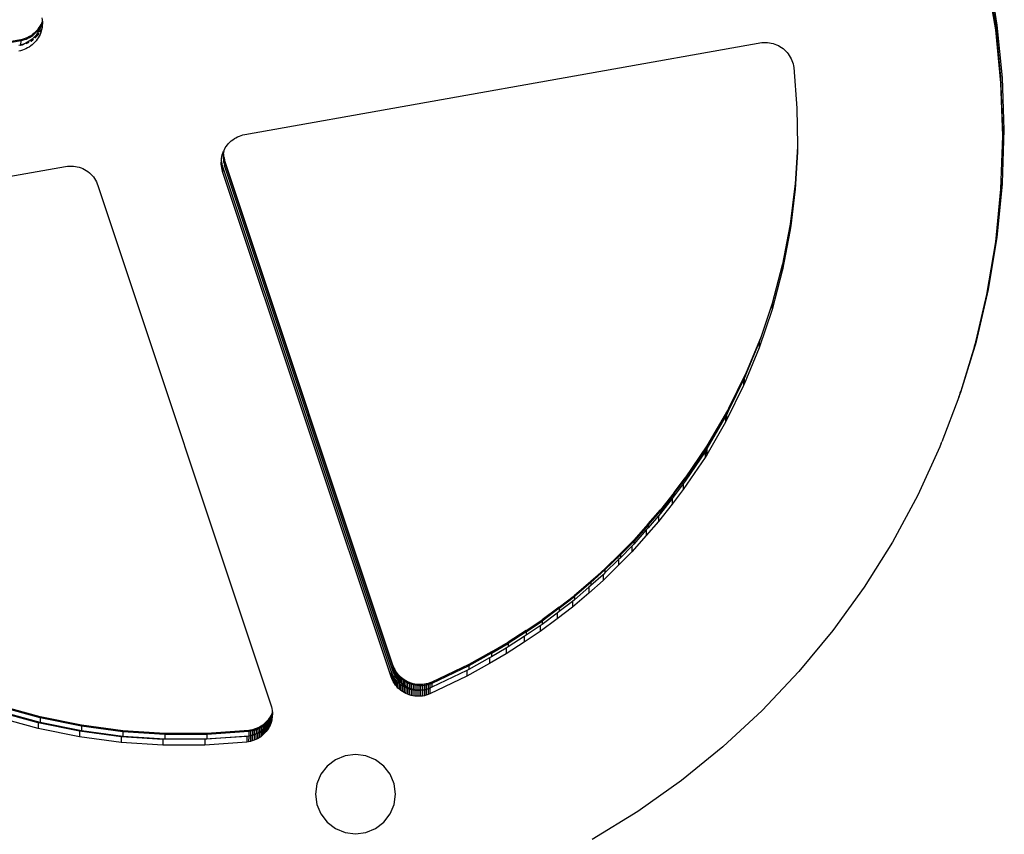
# Model space of a CAD drawing. Units: inches. Extents: x 0 to 217, y 0 to 307.
# Drawn here: x 111 to 115, y 227 to 230 of the extents above; entities that cross this region are included whole.
import ezdxf

# ---------------------------------------------------------------- set-up
doc = ezdxf.new("R2010")
doc.units = ezdxf.units.IN
doc.header["$MEASUREMENT"] = 0

msp = doc.modelspace()

# ---------------------------------------------------------------- linework, layer by layer
for p, q in [((114.4495, 230.5505), (114.4833, 230.3476)), ((114.4495, 230.5284), (114.4833, 230.3255)), ((114.4908, 230.3442), (114.4569, 230.5472)), ((110.7934, 230.372), (110.7946, 230.3648)), ((110.7789, 230.3286), (110.7833, 230.3344)), ((110.7833, 230.3344), (110.7872, 230.3405)), ((110.7833, 230.33), (110.7872, 230.3361)), ((110.789, 230.337), (110.7864, 230.3303)), ((110.7872, 230.3405), (110.7907, 230.3468)), ((110.7872, 230.3361), (110.7907, 230.3424)), ((110.7907, 230.3424), (110.789, 230.337)), ((110.7907, 230.3468), (110.793, 230.3509)), ((110.7907, 230.3424), (110.7912, 230.3439)), ((110.793, 230.3509), (110.7912, 230.3439)), ((110.7912, 230.3439), (110.7939, 230.349)), ((110.7943, 230.336), (110.7927, 230.329)), ((110.7932, 230.3519), (110.793, 230.3509)), ((110.7943, 230.358), (110.7932, 230.3519)), ((110.7932, 230.3519), (110.7939, 230.3534)), ((110.7939, 230.3534), (110.7955, 230.3575)), ((110.7939, 230.349), (110.7953, 230.3527)), ((110.7948, 230.3626), (110.7943, 230.358)), ((110.795, 230.3432), (110.7943, 230.336)), ((110.7946, 230.3648), (110.7948, 230.3626)), ((110.7948, 230.3626), (110.7955, 230.3575)), ((110.7954, 230.3504), (110.795, 230.3432)), ((110.7955, 230.3575), (110.7953, 230.3527)), ((110.7953, 230.3527), (110.7954, 230.3504)), ((114.4833, 230.3476), (114.5036, 230.1429)), ((114.5113, 230.1396), (114.4908, 230.3442)), ((110.7257, 230.2921), (110.7326, 230.2945)), ((110.7326, 230.2945), (110.7393, 230.2974)), ((110.7393, 230.2974), (110.7458, 230.3007)), ((110.7393, 230.293), (110.7458, 230.2963)), ((110.7458, 230.3007), (110.752, 230.3044)), ((110.7458, 230.2963), (110.752, 230.3)), ((110.752, 230.3044), (110.758, 230.3085)), ((110.752, 230.3), (110.758, 230.3041)), ((110.7617, 230.2947), (110.7563, 230.2899)), ((110.7637, 230.313), (110.758, 230.3085)), ((110.7637, 230.3086), (110.758, 230.3041)), ((110.7667, 230.2999), (110.7617, 230.2947)), ((110.7637, 230.313), (110.7692, 230.3179)), ((110.7637, 230.3086), (110.7692, 230.3135)), ((110.7715, 230.3055), (110.7667, 230.2999)), ((110.7667, 230.2937), (110.7692, 230.2958)), ((110.7667, 230.2937), (110.7692, 230.2958)), ((110.7692, 230.3179), (110.7742, 230.3231)), ((110.7692, 230.3135), (110.7742, 230.3187)), ((110.7692, 230.2958), (110.7742, 230.301)), ((110.7692, 230.2958), (110.7742, 230.301)), ((110.7758, 230.3113), (110.7715, 230.3055)), ((110.7742, 230.3231), (110.7789, 230.3286)), ((110.7742, 230.3187), (110.7789, 230.3242)), ((110.7742, 230.301), (110.7789, 230.3065)), ((110.7742, 230.301), (110.7789, 230.3065)), ((110.7797, 230.3174), (110.7758, 230.3113)), ((110.7797, 230.2953), (110.7758, 230.2892)), ((110.7789, 230.3242), (110.7833, 230.33)), ((110.7789, 230.3065), (110.7833, 230.3124)), ((110.7789, 230.3065), (110.7833, 230.3124)), ((110.7833, 230.3237), (110.7797, 230.3174)), ((110.7833, 230.3017), (110.7797, 230.2953)), ((110.7864, 230.3303), (110.7833, 230.3237)), ((110.7864, 230.3082), (110.7833, 230.3017)), ((110.7864, 230.3171), (110.7872, 230.3185)), ((110.7864, 230.3171), (110.7872, 230.3185)), ((110.789, 230.3149), (110.7864, 230.3082)), ((110.7872, 230.3185), (110.7907, 230.3248)), ((110.7872, 230.3185), (110.7907, 230.3248)), ((110.7912, 230.3218), (110.789, 230.3149)), ((110.7907, 230.3248), (110.7927, 230.329)), ((110.7907, 230.3248), (110.7927, 230.329)), ((110.7927, 230.329), (110.7912, 230.3218)), ((114.4833, 230.3255), (114.5036, 230.1208)), ((109.0983, 229.9971), (110.7115, 230.2842)), ((109.7803, 230.1229), (110.7115, 230.2886)), ((110.7112, 230.267), (110.7041, 230.2652)), ((110.7115, 230.2842), (110.7112, 230.267)), ((110.7182, 230.2689), (110.7112, 230.267)), ((110.7112, 230.267), (110.7115, 230.2665)), ((110.7115, 230.2886), (110.7187, 230.2901)), ((110.7115, 230.2886), (110.7115, 230.2842)), ((110.7115, 230.2842), (110.7187, 230.2857)), ((110.7115, 230.2665), (110.7187, 230.268)), ((110.7115, 230.2665), (110.7187, 230.268)), ((110.7251, 230.2714), (110.7182, 230.2689)), ((110.7187, 230.2901), (110.7257, 230.2921)), ((110.7187, 230.2857), (110.7257, 230.2877)), ((110.7187, 230.268), (110.7251, 230.2698)), ((110.7187, 230.268), (110.7251, 230.2698)), ((110.7318, 230.2742), (110.7251, 230.2714)), ((110.7257, 230.2877), (110.7326, 230.2901)), ((110.7383, 230.2775), (110.7318, 230.2742)), ((110.7318, 230.2722), (110.7326, 230.2724)), ((110.7318, 230.2722), (110.7326, 230.2724)), ((110.7326, 230.2901), (110.7393, 230.293)), ((110.7326, 230.2724), (110.7393, 230.2753)), ((110.7326, 230.2724), (110.7393, 230.2753)), ((110.7445, 230.2813), (110.7383, 230.2775)), ((110.7445, 230.2592), (110.7383, 230.2555)), ((110.7393, 230.2753), (110.7445, 230.278)), ((110.7393, 230.2753), (110.7445, 230.278)), ((110.7506, 230.2854), (110.7445, 230.2813)), ((110.7506, 230.2633), (110.7445, 230.2592)), ((110.7563, 230.2899), (110.7506, 230.2854)), ((110.7506, 230.2815), (110.752, 230.2823)), ((110.7506, 230.2815), (110.752, 230.2823)), ((110.7563, 230.2678), (110.7506, 230.2633)), ((110.752, 230.2823), (110.758, 230.2865)), ((110.752, 230.2823), (110.758, 230.2865)), ((110.7617, 230.2727), (110.7563, 230.2678)), ((110.758, 230.2865), (110.7617, 230.2893)), ((110.758, 230.2865), (110.7617, 230.2893)), ((110.7667, 230.2779), (110.7617, 230.2727)), ((110.7715, 230.2834), (110.7667, 230.2779)), ((110.7758, 230.2892), (110.7715, 230.2834)), ((111.5789, 229.9206), (113.5801, 230.2764)), ((113.5801, 230.2764), (113.5874, 230.277)), ((113.5874, 230.277), (113.5946, 230.2771)), ((113.5946, 230.2771), (113.6019, 230.2767)), ((113.6019, 230.2767), (113.6091, 230.2759)), ((113.6091, 230.2759), (113.6162, 230.2746)), ((113.6162, 230.2746), (113.6233, 230.2728)), ((113.6233, 230.2728), (113.6302, 230.2706)), ((113.6302, 230.2706), (113.6369, 230.2679)), ((113.6369, 230.2679), (113.6435, 230.2648)), ((113.6435, 230.2648), (113.6498, 230.2613)), ((113.6498, 230.2613), (113.6559, 230.2574)), ((113.6559, 230.2574), (113.6618, 230.2531)), ((110.7112, 230.2449), (110.704, 230.2434)), ((110.7182, 230.2469), (110.7112, 230.2449)), ((110.7251, 230.2493), (110.7182, 230.2469)), ((110.7318, 230.2522), (110.7251, 230.2493)), ((110.7383, 230.2555), (110.7318, 230.2522)), ((113.6618, 230.2531), (113.6673, 230.2485)), ((113.6673, 230.2485), (113.6725, 230.2435)), ((113.6725, 230.2435), (113.6774, 230.2381)), ((113.6774, 230.2381), (113.6819, 230.2325)), ((113.6819, 230.2325), (113.686, 230.2266)), ((113.686, 230.2266), (113.6897, 230.2204)), ((113.6897, 230.2204), (113.693, 230.214)), ((113.693, 230.214), (113.6959, 230.2074)), ((113.6959, 230.2074), (113.6983, 230.2006)), ((113.6983, 230.2006), (113.7003, 230.1937)), ((113.7003, 230.1937), (113.7018, 230.1866)), ((113.7018, 230.1866), (113.7028, 230.1795)), ((113.7028, 230.1795), (113.7154, 230.0225)), ((114.5036, 230.1429), (114.5104, 229.9373)), ((114.5036, 230.1208), (114.5104, 229.9153)), ((114.5179, 229.9384), (114.5113, 230.1396)), ((113.7154, 230.0225), (113.7171, 229.8797)), ((111.5511, 229.9118), (111.5578, 229.9147)), ((111.5578, 229.9147), (111.5647, 229.9171)), ((111.5647, 229.9171), (111.5717, 229.9191)), ((111.5717, 229.9191), (111.5789, 229.9206)), ((114.5104, 229.9153), (114.5036, 229.7097)), ((114.5104, 229.9373), (114.5104, 229.9153)), ((114.5111, 229.7328), (114.5179, 229.9384)), ((111.5032, 229.8687), (111.5071, 229.8747)), ((111.5071, 229.8747), (111.5114, 229.8806)), ((111.5114, 229.8806), (111.5162, 229.8861)), ((111.5162, 229.8861), (111.5212, 229.8913)), ((111.5212, 229.8913), (111.5266, 229.8962)), ((111.5266, 229.8962), (111.5324, 229.9007)), ((111.5324, 229.9007), (111.5384, 229.9048)), ((111.5384, 229.9048), (111.5446, 229.9085)), ((111.5446, 229.9085), (111.5511, 229.9118)), ((113.7171, 229.8797), (113.717, 229.8745)), ((111.4899, 229.8351), (111.4917, 229.8421)), ((111.4917, 229.8421), (111.4939, 229.849)), ((111.4939, 229.849), (111.4965, 229.8558)), ((111.4956, 229.8466), (111.495, 229.8439)), ((111.495, 229.8439), (111.4952, 229.8414)), ((111.4953, 229.8439), (111.495, 229.8367)), ((111.4952, 229.8414), (111.495, 229.8367)), ((111.495, 229.8367), (111.4952, 229.8295)), ((111.495, 229.8367), (111.4952, 229.8295)), ((111.4961, 229.8511), (111.4953, 229.8439)), ((111.4955, 229.844), (111.4958, 229.8399)), ((111.4961, 229.8511), (111.4956, 229.8466)), ((111.4956, 229.8466), (111.4958, 229.8443)), ((111.4958, 229.8443), (111.4969, 229.8372)), ((111.4958, 229.8399), (111.4969, 229.8328)), ((111.4972, 229.8572), (111.4961, 229.8511)), ((111.4972, 229.8572), (111.4961, 229.8511)), ((111.4965, 229.8558), (111.4972, 229.8572)), ((111.4969, 229.8372), (111.4985, 229.8301)), ((111.4972, 229.8572), (111.4996, 229.8623)), ((111.4996, 229.8623), (111.5032, 229.8687)), ((113.717, 229.8745), (113.7086, 229.7299)), ((113.717, 229.8525), (113.7086, 229.7079)), ((113.717, 229.8745), (113.7173, 229.8651)), ((113.7173, 229.8651), (113.717, 229.8525)), ((110.893, 229.7983), (110.9005, 229.7989)), ((110.9005, 229.7989), (110.9081, 229.7989)), ((110.9081, 229.7989), (110.9156, 229.7985)), ((111.4875, 229.8208), (111.4881, 229.8234)), ((111.4875, 229.8208), (111.4875, 229.8136)), ((111.4877, 229.8063), (111.4875, 229.8136)), ((111.4883, 229.7991), (111.4877, 229.8063)), ((111.4881, 229.8234), (111.4887, 229.828)), ((111.4883, 229.8212), (111.4881, 229.8234)), ((111.4895, 229.8141), (111.4883, 229.8212)), ((111.4895, 229.792), (111.4883, 229.7991)), ((111.4887, 229.828), (111.4899, 229.8351)), ((111.4911, 229.807), (111.4895, 229.8141)), ((111.4931, 229.8001), (111.4911, 229.807)), ((112.1446, 227.8446), (111.4931, 229.8001)), ((111.4931, 229.8001), (111.4931, 229.778)), ((111.4952, 229.8295), (111.4958, 229.8223)), ((111.4952, 229.8295), (111.4958, 229.8223)), ((111.4958, 229.8223), (111.4969, 229.8151)), ((111.4958, 229.8223), (111.4969, 229.8151)), ((111.4969, 229.8328), (111.4985, 229.8257)), ((111.4969, 229.8151), (111.4985, 229.8081)), ((111.4969, 229.8151), (111.4985, 229.8081)), ((111.4985, 229.8301), (111.5006, 229.8232)), ((111.4985, 229.8257), (111.5006, 229.8188)), ((111.4985, 229.8081), (111.5006, 229.8011)), ((111.4985, 229.8081), (111.5006, 229.8011)), ((111.5006, 229.8232), (111.5006, 229.8188)), ((112.1521, 227.8678), (111.5006, 229.8232)), ((111.5006, 229.8188), (111.5006, 229.8011)), ((112.1521, 227.8634), (111.5006, 229.8188)), ((112.1521, 227.8457), (111.5006, 229.8011)), ((112.1521, 227.8457), (111.5006, 229.8011)), ((109.6621, 229.5796), (110.8855, 229.7972)), ((110.8855, 229.7972), (110.893, 229.7983)), ((110.9156, 229.7985), (110.9231, 229.7975)), ((110.9231, 229.7975), (110.9305, 229.796)), ((110.9305, 229.796), (110.9378, 229.7941)), ((110.9378, 229.7941), (110.9449, 229.7916)), ((110.9449, 229.7916), (110.9519, 229.7887)), ((110.9519, 229.7887), (110.9586, 229.7853)), ((110.9586, 229.7853), (110.9651, 229.7815)), ((110.9651, 229.7815), (110.9713, 229.7772)), ((110.9713, 229.7772), (110.9772, 229.7726)), ((110.9772, 229.7726), (110.9828, 229.7675)), ((110.9828, 229.7675), (110.988, 229.7621)), ((110.988, 229.7621), (110.9929, 229.7564)), ((111.4911, 229.7849), (111.4895, 229.792)), ((111.4931, 229.778), (111.4911, 229.7849)), ((112.1446, 227.8226), (111.4931, 229.778)), ((110.9929, 229.7564), (110.9973, 229.7503)), ((110.9973, 229.7503), (111.0013, 229.7439)), ((111.0013, 229.7439), (111.0048, 229.7373)), ((111.0048, 229.7373), (111.0079, 229.7305)), ((111.0079, 229.7305), (111.0105, 229.7235)), ((111.0105, 229.7235), (111.6801, 227.7138)), ((113.7086, 229.7299), (113.7078, 229.7204)), ((113.7086, 229.7299), (113.7086, 229.7079)), ((114.4908, 229.5282), (114.5111, 229.7328)), ((114.4908, 229.5237), (114.5111, 229.7284)), ((114.5111, 229.7284), (114.5111, 229.7328)), ((113.7078, 229.7204), (113.6893, 229.5736)), ((113.7078, 229.6984), (113.6913, 229.5671)), ((113.7078, 229.7204), (113.7078, 229.6984)), ((113.7086, 229.7079), (113.7078, 229.6984)), ((114.5036, 229.7097), (114.4833, 229.505)), ((113.6893, 229.5736), (113.6883, 229.5673)), ((113.6893, 229.5736), (113.6893, 229.557)), ((113.6883, 229.5673), (113.6596, 229.4189)), ((113.6883, 229.5452), (113.6596, 229.3968)), ((113.6883, 229.5673), (113.6883, 229.5452)), ((113.6893, 229.5515), (113.6883, 229.5452)), ((113.6913, 229.5671), (113.6893, 229.557)), ((113.6913, 229.5671), (113.6893, 229.5515)), ((113.6893, 229.557), (113.6893, 229.5515)), ((114.4833, 229.505), (114.4495, 229.3021)), ((114.4569, 229.3252), (114.4908, 229.5282)), ((114.4569, 229.3208), (114.4908, 229.5237)), ((113.6596, 229.4189), (113.6589, 229.4157)), ((113.6596, 229.4189), (113.6596, 229.4133)), ((113.6589, 229.4157), (113.6194, 229.2664)), ((113.6589, 229.3937), (113.6194, 229.2443)), ((113.6589, 229.4157), (113.6589, 229.4105)), ((113.6596, 229.4133), (113.6589, 229.4105)), ((113.6589, 229.4105), (113.6589, 229.4061)), ((113.6596, 229.4089), (113.6589, 229.4061)), ((113.6589, 229.4061), (113.6589, 229.3937)), ((113.6596, 229.3968), (113.6589, 229.3937)), ((113.6596, 229.4133), (113.6596, 229.4089)), ((113.6596, 229.4089), (113.6596, 229.3968)), ((114.4098, 229.1249), (114.4569, 229.3252)), ((114.4098, 229.1205), (114.4569, 229.3208)), ((113.6194, 229.2664), (113.5777, 229.1431)), ((113.6194, 229.2664), (113.6194, 229.2443)), ((114.4495, 229.3021), (114.4026, 229.1017)), ((113.6194, 229.2443), (113.5692, 229.0951)), ((113.5766, 229.1393), (113.5189, 229.0001)), ((113.5692, 229.1171), (113.5189, 228.9957)), ((113.5766, 229.1393), (113.5692, 229.1171)), ((113.5692, 229.1171), (113.5692, 229.0951)), ((113.5777, 229.1424), (113.5766, 229.1403)), ((113.5766, 229.1403), (113.5766, 229.1393)), ((113.5777, 229.1431), (113.5777, 229.1424)), ((114.3495, 228.9237), (114.4098, 229.1205)), ((114.4026, 229.1017), (114.4098, 229.1249)), ((113.5692, 229.0951), (113.5114, 228.9549)), ((114.4026, 229.1017), (114.3495, 228.9281)), ((113.5189, 229.0001), (113.5164, 228.9945)), ((113.5189, 229.0001), (113.5189, 228.9957)), ((113.5164, 228.9945), (113.4508, 228.8613)), ((113.5164, 228.9901), (113.4508, 228.8569)), ((113.5089, 228.9714), (113.4508, 228.8533)), ((113.5114, 228.977), (113.5089, 228.9714)), ((113.5089, 228.9714), (113.5089, 228.9573)), ((113.5114, 228.9624), (113.5089, 228.9573)), ((113.5114, 228.9624), (113.5089, 228.9573)), ((113.5164, 228.989), (113.5114, 228.977)), ((113.5114, 228.977), (113.5114, 228.9624)), ((113.5114, 228.9624), (113.5114, 228.9549)), ((113.5189, 228.9951), (113.5164, 228.9901)), ((113.5164, 228.9945), (113.5164, 228.9901)), ((113.5164, 228.9901), (113.5164, 228.989)), ((113.5189, 228.9957), (113.5189, 228.9951)), ((113.5089, 228.9494), (113.4433, 228.8161)), ((113.5089, 228.9573), (113.5089, 228.9494)), ((113.5114, 228.9549), (113.5089, 228.9494)), ((114.3423, 228.9049), (114.3495, 228.9237)), ((114.3475, 228.9228), (114.3423, 228.9049)), ((114.3475, 228.9228), (114.3495, 228.9281)), ((114.3423, 228.9049), (114.2763, 228.7312)), ((113.4464, 228.8531), (113.3671, 228.7166)), ((113.4464, 228.8487), (113.3671, 228.7122)), ((113.4508, 228.8613), (113.4464, 228.8531)), ((113.4508, 228.8569), (113.4464, 228.8487)), ((113.4508, 228.8533), (113.4464, 228.8445)), ((113.4464, 228.8531), (113.4464, 228.8487)), ((113.4464, 228.8487), (113.4464, 228.8445)), ((113.4508, 228.8613), (113.4508, 228.8569)), ((113.4508, 228.8569), (113.4508, 228.8533)), ((113.439, 228.8079), (113.3662, 228.6819)), ((113.439, 228.83), (113.3671, 228.7056)), ((113.4433, 228.8381), (113.439, 228.83)), ((113.439, 228.83), (113.439, 228.8182)), ((113.4433, 228.8257), (113.439, 228.8182)), ((113.4433, 228.8257), (113.439, 228.8181)), ((113.439, 228.8182), (113.439, 228.8079)), ((113.4433, 228.8161), (113.439, 228.8079)), ((113.4464, 228.8445), (113.4433, 228.8381)), ((113.4433, 228.8381), (113.4433, 228.8257)), ((113.4433, 228.8257), (113.4433, 228.8161)), ((113.3671, 228.7166), (113.2831, 228.5921)), ((113.3671, 228.7122), (113.2831, 228.5876)), ((113.3662, 228.704), (113.3597, 228.6935)), ((113.3671, 228.7056), (113.3662, 228.704)), ((113.3662, 228.704), (113.3662, 228.6932)), ((113.3671, 228.7166), (113.3671, 228.7122)), ((113.3671, 228.7122), (113.3671, 228.7056)), ((114.2688, 228.7125), (114.1831, 228.5251)), ((114.2742, 228.7265), (114.2688, 228.7125)), ((114.2742, 228.7265), (114.2763, 228.7312)), ((113.3597, 228.6714), (113.2756, 228.5469)), ((113.3597, 228.6935), (113.2831, 228.58)), ((113.3597, 228.6935), (113.3597, 228.6835)), ((113.3662, 228.6932), (113.3597, 228.6835)), ((113.3662, 228.6932), (113.3597, 228.6835)), ((113.3597, 228.6834), (113.3662, 228.6932)), ((113.3597, 228.6835), (113.3597, 228.6714)), ((113.3662, 228.6819), (113.3597, 228.6714)), ((113.3662, 228.6932), (113.3662, 228.6819)), ((113.2399, 228.5357), (113.2831, 228.5921)), ((113.2399, 228.5313), (113.2831, 228.5876)), ((113.2831, 228.58), (113.2756, 228.5689)), ((113.2831, 228.5921), (113.2831, 228.5876)), ((113.2831, 228.5876), (113.2831, 228.58)), ((113.2756, 228.5469), (113.2325, 228.4905)), ((113.2756, 228.5689), (113.2399, 228.5223)), ((113.2756, 228.5689), (113.2756, 228.5469)), ((113.2399, 228.5357), (113.1875, 228.4682)), ((113.2399, 228.5313), (113.1875, 228.4638)), ((113.2325, 228.5126), (113.1875, 228.4547)), ((113.2399, 228.5223), (113.2325, 228.5126)), ((113.2325, 228.5126), (113.2325, 228.4905)), ((113.2399, 228.5357), (113.2399, 228.5313)), ((113.2399, 228.5313), (113.2399, 228.5223)), ((114.1831, 228.5251), (114.0852, 228.3438)), ((113.14, 228.4139), (113.1875, 228.4682)), ((113.2325, 228.4905), (113.18, 228.423)), ((113.1875, 228.4682), (113.1818, 228.4609)), ((113.1875, 228.4682), (113.1875, 228.4638)), ((113.14, 228.4095), (113.1875, 228.4638)), ((113.1818, 228.4609), (113.14, 228.4139)), ((113.18, 228.445), (113.14, 228.3993)), ((113.1875, 228.4547), (113.18, 228.445)), ((113.18, 228.445), (113.18, 228.423)), ((113.1875, 228.4638), (113.1875, 228.4547)), ((113.14, 228.4139), (113.0838, 228.3508)), ((113.14, 228.4095), (113.0838, 228.3464)), ((113.1325, 228.3908), (113.0838, 228.3361)), ((113.18, 228.423), (113.1325, 228.3687)), ((113.14, 228.3993), (113.1325, 228.3908)), ((113.1325, 228.3908), (113.1325, 228.3687)), ((113.14, 228.4139), (113.14, 228.4095)), ((113.14, 228.4095), (113.14, 228.3993)), ((113.0323, 228.2992), (113.0838, 228.3508)), ((113.1325, 228.3687), (113.0763, 228.3056)), ((113.0838, 228.3508), (113.0838, 228.3464)), ((113.0323, 228.2948), (113.0838, 228.3464)), ((113.0767, 228.3384), (113.0323, 228.2948)), ((113.0763, 228.3277), (113.0323, 228.2835)), ((113.0838, 228.3361), (113.0763, 228.3277)), ((113.0763, 228.3277), (113.0763, 228.3056)), ((113.0838, 228.3464), (113.0767, 228.3384)), ((113.0838, 228.3464), (113.0838, 228.3361)), ((114.0852, 228.3438), (113.9755, 228.1691)), ((113.0323, 228.2992), (112.9726, 228.2405)), ((113.0323, 228.2948), (112.9726, 228.2361)), ((113.0248, 228.2761), (112.9726, 228.2247)), ((113.0763, 228.3056), (113.0248, 228.254)), ((113.0323, 228.2835), (113.0248, 228.2761)), ((113.0248, 228.2761), (113.0248, 228.254)), ((113.0323, 228.2992), (113.0323, 228.2948)), ((113.0323, 228.2948), (113.0323, 228.2835)), ((112.9173, 228.1919), (112.9726, 228.2405)), ((112.9726, 228.2405), (112.9638, 228.2319)), ((113.0248, 228.254), (112.9651, 228.1953)), ((112.9726, 228.2405), (112.9726, 228.2361)), ((112.9173, 228.1875), (112.9726, 228.2361)), ((112.9638, 228.2319), (112.9173, 228.1919)), ((112.9651, 228.2174), (112.9173, 228.1754)), ((112.9726, 228.2247), (112.9651, 228.2174)), ((112.9651, 228.2174), (112.9651, 228.1953)), ((112.9726, 228.2361), (112.9726, 228.2247)), ((112.9173, 228.1919), (112.8542, 228.1377)), ((112.9173, 228.1875), (112.8542, 228.1333)), ((112.9098, 228.1688), (112.8542, 228.121)), ((112.8655, 228.1464), (112.9173, 228.1919)), ((112.9651, 228.1953), (112.9098, 228.1467)), ((112.9173, 228.1754), (112.9098, 228.1688)), ((112.9098, 228.1688), (112.9098, 228.1467)), ((112.9173, 228.1919), (112.9173, 228.1875)), ((112.9173, 228.1875), (112.9173, 228.1754)), ((113.9755, 228.1691), (113.8546, 228.0019)), ((112.7954, 228.0925), (112.8542, 228.1377)), ((112.7954, 228.0881), (112.8542, 228.1333)), ((112.9098, 228.1467), (112.8467, 228.0925)), ((112.8542, 228.1377), (112.8655, 228.1464)), ((112.8542, 228.1377), (112.8542, 228.1333)), ((112.8542, 228.1333), (112.8542, 228.121)), ((112.7954, 228.0925), (112.7292, 228.0429)), ((112.7954, 228.0881), (112.7292, 228.0385)), ((112.8467, 228.0925), (112.788, 228.0473)), ((112.8467, 228.1146), (112.7954, 228.0752)), ((112.7954, 228.0925), (112.7954, 228.0881)), ((112.7954, 228.0881), (112.7954, 228.0752)), ((112.8542, 228.121), (112.8467, 228.1146)), ((112.8467, 228.1146), (112.8467, 228.0925)), ((112.788, 228.0473), (112.7217, 227.9977)), ((112.788, 228.0694), (112.7292, 228.0254)), ((112.7954, 228.0752), (112.788, 228.0694)), ((112.788, 228.0694), (112.788, 228.0473)), ((112.6673, 228.0014), (112.7292, 228.0429)), ((112.6673, 227.997), (112.7292, 228.0385)), ((112.7217, 228.0198), (112.6673, 227.9833)), ((112.7292, 228.0254), (112.7217, 228.0198)), ((112.7217, 228.0198), (112.7217, 227.9977)), ((112.7292, 228.0429), (112.7292, 228.0385)), ((112.7292, 228.0385), (112.7292, 228.0254)), ((112.6673, 228.0014), (112.5982, 227.9565)), ((112.6673, 227.997), (112.5982, 227.9521)), ((112.6598, 227.9783), (112.5982, 227.9382)), ((112.7217, 227.9977), (112.6598, 227.9562)), ((112.6673, 227.9833), (112.6598, 227.9783)), ((112.6598, 227.9783), (112.6598, 227.9562)), ((112.6673, 228.0014), (112.6673, 227.997)), ((112.6673, 227.997), (112.6673, 227.9833)), ((113.8546, 228.0019), (113.7228, 227.8429)), ((112.5334, 227.9189), (112.5982, 227.9565)), ((112.5334, 227.9145), (112.5982, 227.9521)), ((112.5907, 227.9333), (112.5334, 227.9001)), ((112.6598, 227.9562), (112.5907, 227.9113)), ((112.5982, 227.9382), (112.5907, 227.9333)), ((112.5907, 227.9333), (112.5907, 227.9113)), ((112.5982, 227.9565), (112.5982, 227.9521)), ((112.5982, 227.9521), (112.5982, 227.9382)), ((112.5334, 227.9189), (112.4455, 227.8697)), ((112.5334, 227.9145), (112.4455, 227.8653)), ((112.5259, 227.8958), (112.4455, 227.8508)), ((112.5907, 227.9113), (112.5259, 227.8737)), ((112.5334, 227.9001), (112.5259, 227.8958)), ((112.5259, 227.8958), (112.5259, 227.8737)), ((112.5334, 227.9189), (112.5334, 227.9145)), ((112.5334, 227.9145), (112.5334, 227.9001)), ((112.1521, 227.8678), (112.1521, 227.8634)), ((112.1547, 227.8609), (112.1521, 227.8678)), ((112.1521, 227.8634), (112.1521, 227.8457)), ((112.1547, 227.8565), (112.1521, 227.8634)), ((112.1547, 227.8609), (112.1547, 227.8565)), ((112.1577, 227.8542), (112.1547, 227.8609)), ((112.1547, 227.8565), (112.1547, 227.8388)), ((112.1577, 227.8498), (112.1547, 227.8565)), ((112.4455, 227.8697), (112.3021, 227.8016)), ((112.4455, 227.8653), (112.3021, 227.7972)), ((112.5259, 227.8737), (112.438, 227.8246)), ((112.4455, 227.8697), (112.4455, 227.8653)), ((112.4455, 227.8653), (112.4455, 227.8508)), ((112.1472, 227.8378), (112.1446, 227.8446)), ((112.1446, 227.8446), (112.1446, 227.8226)), ((112.1472, 227.8157), (112.1446, 227.8226)), ((112.1502, 227.8311), (112.1472, 227.8378)), ((112.1472, 227.8378), (112.1472, 227.8157)), ((112.1536, 227.8246), (112.1502, 227.8311)), ((112.1502, 227.8311), (112.1502, 227.809)), ((112.1547, 227.8388), (112.1521, 227.8457)), ((112.1547, 227.8388), (112.1521, 227.8457)), ((112.1575, 227.8184), (112.1536, 227.8246)), ((112.1536, 227.8246), (112.1536, 227.8025)), ((112.1577, 227.8322), (112.1547, 227.8388)), ((112.1577, 227.8322), (112.1547, 227.8388)), ((112.1618, 227.8124), (112.1575, 227.8184)), ((112.1575, 227.8184), (112.1575, 227.7963)), ((112.1577, 227.8542), (112.1577, 227.8498)), ((112.1611, 227.8477), (112.1577, 227.8542)), ((112.1577, 227.8498), (112.1577, 227.8322)), ((112.1611, 227.8433), (112.1577, 227.8498)), ((112.1611, 227.8257), (112.1577, 227.8322)), ((112.1611, 227.8257), (112.1577, 227.8322)), ((112.1611, 227.8477), (112.1611, 227.8433)), ((112.165, 227.8415), (112.1611, 227.8477)), ((112.1611, 227.8433), (112.1611, 227.8257)), ((112.165, 227.8371), (112.1611, 227.8433)), ((112.165, 227.8194), (112.1611, 227.8257)), ((112.165, 227.8194), (112.1611, 227.8257)), ((112.165, 227.8415), (112.165, 227.8371)), ((112.1693, 227.8355), (112.165, 227.8415)), ((112.165, 227.8371), (112.165, 227.8194)), ((112.1693, 227.8311), (112.165, 227.8371)), ((112.1693, 227.8135), (112.165, 227.8194)), ((112.1693, 227.8135), (112.165, 227.8194)), ((112.1693, 227.8355), (112.1693, 227.8311)), ((112.1739, 227.8299), (112.1693, 227.8355)), ((112.1693, 227.8311), (112.1693, 227.8135)), ((112.1739, 227.8255), (112.1693, 227.8311)), ((112.1739, 227.8299), (112.1739, 227.8255)), ((112.179, 227.8245), (112.1739, 227.8299)), ((112.1739, 227.8255), (112.1739, 227.8078)), ((112.179, 227.8201), (112.1739, 227.8255)), ((112.179, 227.8245), (112.179, 227.8201)), ((112.1844, 227.8195), (112.179, 227.8245)), ((112.179, 227.8201), (112.179, 227.8025)), ((112.1844, 227.8151), (112.179, 227.8201)), ((112.1844, 227.8195), (112.1844, 227.8151)), ((112.1901, 227.8149), (112.1844, 227.8195)), ((112.438, 227.8246), (112.2946, 227.7564)), ((112.438, 227.8466), (112.3021, 227.782)), ((112.4455, 227.8508), (112.438, 227.8466)), ((112.438, 227.8466), (112.438, 227.8246)), ((113.7228, 227.8429), (113.5808, 227.6928)), ((112.1502, 227.809), (112.1472, 227.8157)), ((112.1536, 227.8025), (112.1502, 227.809)), ((112.1575, 227.7963), (112.1536, 227.8025)), ((112.1618, 227.7903), (112.1575, 227.7963)), ((112.1665, 227.8067), (112.1618, 227.8124)), ((112.1618, 227.8124), (112.1618, 227.7903)), ((112.1665, 227.7847), (112.1618, 227.7903)), ((112.1715, 227.8014), (112.1665, 227.8067)), ((112.1665, 227.8067), (112.1665, 227.7847)), ((112.1715, 227.7793), (112.1665, 227.7847)), ((112.1739, 227.8078), (112.1693, 227.8135)), ((112.1739, 227.8078), (112.1693, 227.8135)), ((112.1769, 227.7964), (112.1715, 227.8014)), ((112.1715, 227.8014), (112.1715, 227.7793)), ((112.1769, 227.7743), (112.1715, 227.7793)), ((112.179, 227.8025), (112.1739, 227.8078)), ((112.179, 227.8025), (112.1739, 227.8078)), ((112.1826, 227.7917), (112.1769, 227.7964)), ((112.1769, 227.7964), (112.1769, 227.7743)), ((112.1844, 227.7975), (112.179, 227.8025)), ((112.1844, 227.7975), (112.179, 227.8025)), ((112.1887, 227.7875), (112.1826, 227.7917)), ((112.1826, 227.7917), (112.1826, 227.7697)), ((112.1844, 227.8151), (112.1844, 227.7975)), ((112.1901, 227.8105), (112.1844, 227.8151)), ((112.1901, 227.7928), (112.1844, 227.7975)), ((112.1901, 227.7928), (112.1844, 227.7975)), ((112.195, 227.7837), (112.1887, 227.7875)), ((112.1887, 227.7875), (112.1887, 227.7654)), ((112.1901, 227.8149), (112.1901, 227.8105)), ((112.1961, 227.8106), (112.1901, 227.8149)), ((112.1901, 227.8105), (112.1901, 227.7928)), ((112.1961, 227.8062), (112.1901, 227.8105)), ((112.1961, 227.7886), (112.1901, 227.7928)), ((112.1961, 227.7886), (112.1901, 227.7928)), ((112.2015, 227.7802), (112.195, 227.7837)), ((112.195, 227.7837), (112.195, 227.7616)), ((112.1961, 227.8106), (112.1961, 227.8062)), ((112.2024, 227.8068), (112.1961, 227.8106)), ((112.1961, 227.8062), (112.1961, 227.7886)), ((112.2024, 227.8024), (112.1961, 227.8062)), ((112.2024, 227.7847), (112.1961, 227.7886)), ((112.2024, 227.7847), (112.1961, 227.7886)), ((112.2083, 227.7773), (112.2015, 227.7802)), ((112.2015, 227.7802), (112.2015, 227.7582)), ((112.2024, 227.8068), (112.2024, 227.8024)), ((112.209, 227.8034), (112.2024, 227.8068)), ((112.2024, 227.8024), (112.2024, 227.7847)), ((112.209, 227.799), (112.2024, 227.8024)), ((112.209, 227.7813), (112.2024, 227.7847)), ((112.209, 227.7813), (112.2024, 227.7847)), ((112.209, 227.8034), (112.209, 227.799)), ((112.2157, 227.8004), (112.209, 227.8034)), ((112.209, 227.799), (112.209, 227.7813)), ((112.2157, 227.796), (112.209, 227.799)), ((112.2157, 227.7783), (112.209, 227.7813)), ((112.2157, 227.7783), (112.209, 227.7813)), ((112.2157, 227.8004), (112.2157, 227.796)), ((112.2227, 227.7979), (112.2157, 227.8004)), ((112.2157, 227.796), (112.2157, 227.7783)), ((112.2227, 227.7935), (112.2157, 227.796)), ((112.2227, 227.7979), (112.2227, 227.7935)), ((112.2298, 227.7958), (112.2227, 227.7979)), ((112.2227, 227.7935), (112.2227, 227.7758)), ((112.2298, 227.7914), (112.2227, 227.7935)), ((112.2298, 227.7958), (112.2298, 227.7914)), ((112.237, 227.7942), (112.2298, 227.7958)), ((112.2298, 227.7914), (112.2298, 227.7737)), ((112.237, 227.7898), (112.2298, 227.7914)), ((112.237, 227.7942), (112.237, 227.7898)), ((112.2443, 227.7931), (112.237, 227.7942)), ((112.237, 227.7898), (112.237, 227.7721)), ((112.2443, 227.7887), (112.237, 227.7898)), ((112.2443, 227.7931), (112.2443, 227.7887)), ((112.2517, 227.7925), (112.2443, 227.7931)), ((112.2443, 227.7887), (112.2443, 227.771)), ((112.2517, 227.7881), (112.2443, 227.7887)), ((112.2517, 227.7925), (112.2517, 227.7881)), ((112.2591, 227.7923), (112.2517, 227.7925)), ((112.2517, 227.7881), (112.2517, 227.7704)), ((112.2591, 227.7879), (112.2517, 227.7881)), ((112.2664, 227.7927), (112.2591, 227.7923)), ((112.2591, 227.7923), (112.2591, 227.7879)), ((112.2664, 227.7883), (112.2591, 227.7879)), ((112.2591, 227.7879), (112.2591, 227.7703)), ((112.2738, 227.7935), (112.2664, 227.7927)), ((112.2664, 227.7927), (112.2664, 227.7883)), ((112.2738, 227.7891), (112.2664, 227.7883)), ((112.2664, 227.7883), (112.2664, 227.7706)), ((112.2811, 227.7948), (112.2738, 227.7935)), ((112.2738, 227.7935), (112.2738, 227.7891)), ((112.2811, 227.7904), (112.2738, 227.7891)), ((112.2738, 227.7891), (112.2738, 227.7715)), ((112.2882, 227.7966), (112.2811, 227.7948)), ((112.2811, 227.7948), (112.2811, 227.7904)), ((112.2882, 227.7922), (112.2811, 227.7904)), ((112.2811, 227.7904), (112.2811, 227.7735)), ((112.2953, 227.7989), (112.2882, 227.7966)), ((112.2882, 227.7966), (112.2882, 227.7922)), ((112.2953, 227.7945), (112.2882, 227.7922)), ((112.2882, 227.7922), (112.2882, 227.7759)), ((112.3021, 227.8016), (112.2953, 227.7989)), ((112.2953, 227.7989), (112.2953, 227.7945)), ((112.3021, 227.7972), (112.2953, 227.7945)), ((112.2953, 227.7945), (112.2953, 227.7788)), ((112.3021, 227.782), (112.2953, 227.7788)), ((112.3021, 227.8016), (112.3021, 227.7972)), ((112.3021, 227.7972), (112.3021, 227.782)), ((112.1826, 227.7697), (112.1769, 227.7743)), ((112.1887, 227.7654), (112.1826, 227.7697)), ((112.195, 227.7616), (112.1887, 227.7654)), ((112.2015, 227.7582), (112.195, 227.7616)), ((112.2083, 227.7552), (112.2015, 227.7582)), ((112.2152, 227.7747), (112.2083, 227.7773)), ((112.2083, 227.7773), (112.2083, 227.7552)), ((112.2152, 227.7527), (112.2083, 227.7552)), ((112.2223, 227.7727), (112.2152, 227.7747)), ((112.2152, 227.7747), (112.2152, 227.7527)), ((112.2223, 227.7506), (112.2152, 227.7527)), ((112.2227, 227.7758), (112.2157, 227.7783)), ((112.2227, 227.7758), (112.2157, 227.7783)), ((112.2295, 227.7711), (112.2223, 227.7727)), ((112.2223, 227.7727), (112.2223, 227.7506)), ((112.2295, 227.749), (112.2223, 227.7506)), ((112.2298, 227.7737), (112.2227, 227.7758)), ((112.2298, 227.7737), (112.2227, 227.7758)), ((112.2368, 227.77), (112.2295, 227.7711)), ((112.2295, 227.7711), (112.2295, 227.749)), ((112.2368, 227.7479), (112.2295, 227.749)), ((112.237, 227.7721), (112.2298, 227.7737)), ((112.237, 227.7721), (112.2298, 227.7737)), ((112.2442, 227.7693), (112.2368, 227.77)), ((112.2368, 227.77), (112.2368, 227.7479)), ((112.2442, 227.7473), (112.2368, 227.7479)), ((112.2443, 227.771), (112.237, 227.7721)), ((112.2443, 227.771), (112.237, 227.7721)), ((112.2516, 227.7692), (112.2442, 227.7693)), ((112.2442, 227.7693), (112.2442, 227.7473)), ((112.2516, 227.7471), (112.2442, 227.7473)), ((112.2517, 227.7704), (112.2443, 227.771)), ((112.2517, 227.7704), (112.2443, 227.771)), ((112.259, 227.7695), (112.2516, 227.7692)), ((112.2516, 227.7692), (112.2516, 227.7471)), ((112.259, 227.7475), (112.2516, 227.7471)), ((112.2591, 227.7703), (112.2517, 227.7704)), ((112.2591, 227.7703), (112.2517, 227.7704)), ((112.2664, 227.7706), (112.259, 227.7695)), ((112.259, 227.7695), (112.259, 227.7475)), ((112.2663, 227.7483), (112.259, 227.7475)), ((112.2664, 227.7706), (112.2591, 227.7703)), ((112.2664, 227.7706), (112.2591, 227.7703)), ((112.2664, 227.7706), (112.2663, 227.7483)), ((112.2736, 227.7496), (112.2663, 227.7483)), ((112.2738, 227.7715), (112.2664, 227.7706)), ((112.2738, 227.7715), (112.2664, 227.7706)), ((112.2738, 227.7715), (112.2736, 227.7496)), ((112.2807, 227.7514), (112.2736, 227.7496)), ((112.2811, 227.7735), (112.2738, 227.7715)), ((112.2807, 227.7727), (112.2738, 227.7715)), ((112.2807, 227.7727), (112.2738, 227.7715)), ((112.2811, 227.7735), (112.2807, 227.7727)), ((112.2807, 227.7727), (112.2807, 227.7514)), ((112.2878, 227.7537), (112.2807, 227.7514)), ((112.2878, 227.7758), (112.2811, 227.7735)), ((112.2882, 227.7759), (112.2878, 227.7758)), ((112.2878, 227.7758), (112.2878, 227.7745)), ((112.2882, 227.7746), (112.2878, 227.7745)), ((112.2882, 227.7746), (112.2878, 227.7745)), ((112.2878, 227.7745), (112.2878, 227.7537)), ((112.2946, 227.7564), (112.2878, 227.7537)), ((112.2946, 227.7785), (112.2882, 227.7759)), ((112.2946, 227.7766), (112.2882, 227.7746)), ((112.2946, 227.7766), (112.2882, 227.7746)), ((112.2882, 227.7759), (112.2882, 227.7746)), ((112.2953, 227.7788), (112.2946, 227.7785)), ((112.2946, 227.7785), (112.2946, 227.7766)), ((112.2946, 227.7766), (112.2946, 227.7564)), ((110.7872, 227.6677), (110.6307, 227.7106)), ((110.7872, 227.6633), (110.6307, 227.7062)), ((111.6801, 227.7138), (111.6822, 227.7069)), ((111.6822, 227.7069), (111.6837, 227.6998)), ((110.7797, 227.6445), (110.6232, 227.6875)), ((110.7797, 227.6225), (110.6232, 227.6654)), ((110.7872, 227.6456), (110.6307, 227.6885)), ((110.7872, 227.6456), (110.6307, 227.6885)), ((110.7872, 227.6677), (110.7872, 227.6633)), ((110.9463, 227.6354), (110.7872, 227.6677)), ((111.6773, 227.6681), (111.6734, 227.662)), ((111.6809, 227.6744), (111.6773, 227.6681)), ((111.6809, 227.6694), (111.6773, 227.6637)), ((111.6773, 227.6681), (111.6773, 227.6637)), ((111.6809, 227.6694), (111.6792, 227.6646)), ((111.6832, 227.6786), (111.6809, 227.6744)), ((111.6809, 227.6744), (111.6809, 227.67)), ((111.6816, 227.6715), (111.6809, 227.67)), ((111.6809, 227.67), (111.6809, 227.6694)), ((111.6809, 227.6694), (111.6809, 227.6523)), ((111.6816, 227.6715), (111.6815, 227.6535)), ((111.6832, 227.6786), (111.6816, 227.6715)), ((111.6835, 227.6798), (111.6832, 227.6786)), ((111.6832, 227.6786), (111.6832, 227.6749)), ((111.684, 227.6766), (111.6832, 227.6749)), ((111.6832, 227.6749), (111.6832, 227.6565)), ((111.684, 227.681), (111.6835, 227.6798)), ((111.6837, 227.6998), (111.6849, 227.6926)), ((111.6845, 227.6822), (111.684, 227.681)), ((111.684, 227.681), (111.684, 227.6766)), ((111.6845, 227.6778), (111.684, 227.6766)), ((111.684, 227.6766), (111.684, 227.6609)), ((111.6851, 227.6905), (111.6845, 227.6857)), ((111.6845, 227.6857), (111.6845, 227.6822)), ((111.6857, 227.6853), (111.6845, 227.6822)), ((111.6845, 227.6822), (111.6845, 227.6778)), ((111.6856, 227.6805), (111.6845, 227.6778)), ((111.6845, 227.6778), (111.6845, 227.6636)), ((111.6853, 227.6709), (111.6845, 227.6636)), ((111.6849, 227.6926), (111.6851, 227.6905)), ((111.6851, 227.6905), (111.6857, 227.6853)), ((111.6857, 227.6781), (111.6853, 227.6709)), ((111.6857, 227.6853), (111.6856, 227.6805)), ((111.6856, 227.6805), (111.6857, 227.6781)), ((113.5808, 227.6928), (113.4292, 227.5522)), ((110.7797, 227.6445), (110.7797, 227.6225)), ((110.9388, 227.6123), (110.7797, 227.6445)), ((110.7872, 227.6633), (110.7872, 227.6456)), ((110.9463, 227.631), (110.7872, 227.6633)), ((110.9463, 227.6134), (110.7872, 227.6456)), ((110.9463, 227.6134), (110.7872, 227.6456)), ((110.9463, 227.6354), (110.9463, 227.631)), ((111.1073, 227.614), (110.9463, 227.6354)), ((110.9463, 227.631), (110.9463, 227.6134)), ((111.1073, 227.6096), (110.9463, 227.631)), ((111.6355, 227.6283), (111.629, 227.625)), ((111.6419, 227.632), (111.6355, 227.6283)), ((111.6355, 227.6283), (111.6355, 227.6238)), ((111.6419, 227.6275), (111.6355, 227.6238)), ((111.6479, 227.6361), (111.6419, 227.632)), ((111.6419, 227.632), (111.6419, 227.6275)), ((111.6479, 227.6316), (111.6419, 227.6275)), ((111.6419, 227.6275), (111.6419, 227.614)), ((111.6537, 227.6406), (111.6479, 227.6361)), ((111.6537, 227.6361), (111.6479, 227.6316)), ((111.6479, 227.6361), (111.6479, 227.6316)), ((111.6479, 227.6316), (111.6479, 227.6189)), ((111.6591, 227.6454), (111.6537, 227.6406)), ((111.6591, 227.641), (111.6537, 227.6361)), ((111.6537, 227.6406), (111.6537, 227.6361)), ((111.6537, 227.6361), (111.6537, 227.6243)), ((111.6567, 227.6275), (111.6537, 227.6243)), ((111.6591, 227.6302), (111.6567, 227.6275)), ((111.6567, 227.6275), (111.6567, 227.6212)), ((111.6642, 227.6506), (111.6591, 227.6454)), ((111.6642, 227.6462), (111.6591, 227.641)), ((111.6591, 227.6454), (111.6591, 227.641)), ((111.6591, 227.641), (111.6591, 227.6302)), ((111.6615, 227.633), (111.6591, 227.6302)), ((111.6591, 227.6302), (111.6591, 227.6233)), ((111.6642, 227.6366), (111.6615, 227.633)), ((111.6615, 227.633), (111.6615, 227.6258)), ((111.669, 227.6561), (111.6642, 227.6506)), ((111.669, 227.6517), (111.6642, 227.6462)), ((111.6642, 227.6506), (111.6642, 227.6462)), ((111.6642, 227.6462), (111.6642, 227.6366)), ((111.6659, 227.6388), (111.6642, 227.6366)), ((111.669, 227.6436), (111.6659, 227.6388)), ((111.6659, 227.6388), (111.6659, 227.6305)), ((111.669, 227.6341), (111.6659, 227.6305)), ((111.669, 227.6341), (111.6659, 227.6305)), ((111.6659, 227.6305), (111.6659, 227.6168)), ((111.6734, 227.662), (111.669, 227.6561)), ((111.6734, 227.6576), (111.669, 227.6517)), ((111.669, 227.6561), (111.669, 227.6517)), ((111.669, 227.6517), (111.669, 227.6436)), ((111.6699, 227.6449), (111.669, 227.6436)), ((111.669, 227.6436), (111.669, 227.6341)), ((111.6734, 227.6399), (111.669, 227.6341)), ((111.6699, 227.6352), (111.669, 227.6341)), ((111.6734, 227.6513), (111.6699, 227.6449)), ((111.6699, 227.6449), (111.6699, 227.6352)), ((111.6734, 227.6399), (111.6699, 227.6352)), ((111.6699, 227.6352), (111.6699, 227.6229)), ((111.6734, 227.6292), (111.6699, 227.6229)), ((111.6773, 227.6637), (111.6734, 227.6576)), ((111.6734, 227.662), (111.6734, 227.6576)), ((111.6766, 227.6578), (111.6734, 227.6513)), ((111.6734, 227.6576), (111.6734, 227.6513)), ((111.6734, 227.6513), (111.6734, 227.6399)), ((111.6773, 227.646), (111.6734, 227.6399)), ((111.6766, 227.6448), (111.6734, 227.6399)), ((111.6734, 227.6399), (111.6734, 227.6292)), ((111.6766, 227.6358), (111.6734, 227.6292)), ((111.6773, 227.6598), (111.6766, 227.6578)), ((111.6766, 227.6578), (111.6766, 227.6448)), ((111.6773, 227.646), (111.6766, 227.6448)), ((111.6766, 227.6448), (111.6766, 227.6358)), ((111.6792, 227.6425), (111.6766, 227.6358)), ((111.6792, 227.6646), (111.6773, 227.6598)), ((111.6773, 227.6637), (111.6773, 227.6598)), ((111.6773, 227.6598), (111.6773, 227.646)), ((111.6809, 227.6523), (111.6773, 227.646)), ((111.6792, 227.6494), (111.6773, 227.646)), ((111.6792, 227.6646), (111.6792, 227.6494)), ((111.6809, 227.6523), (111.6792, 227.6494)), ((111.6815, 227.6495), (111.6792, 227.6425)), ((111.6792, 227.6494), (111.6792, 227.6425)), ((111.6815, 227.6535), (111.6809, 227.6523)), ((111.6815, 227.6535), (111.6809, 227.6523)), ((111.6832, 227.6565), (111.6815, 227.6495)), ((111.6815, 227.6535), (111.6815, 227.6495)), ((111.684, 227.6609), (111.6832, 227.6565)), ((111.6845, 227.6636), (111.684, 227.6609)), ((110.9388, 227.5902), (110.7797, 227.6225)), ((110.9388, 227.6123), (110.9388, 227.5902)), ((111.0998, 227.5909), (110.9388, 227.6123)), ((111.0998, 227.5688), (110.9388, 227.5902)), ((111.1073, 227.5919), (110.9463, 227.6134)), ((111.1073, 227.5919), (110.9463, 227.6134)), ((111.0998, 227.5909), (111.0998, 227.5688)), ((111.2619, 227.5803), (111.0998, 227.5909)), ((111.1073, 227.614), (111.1073, 227.6096)), ((111.2694, 227.6035), (111.1073, 227.614)), ((111.1073, 227.6096), (111.1073, 227.5919)), ((111.2694, 227.5991), (111.1073, 227.6096)), ((111.2694, 227.5814), (111.1073, 227.5919)), ((111.2694, 227.5814), (111.1073, 227.5919)), ((111.4318, 227.6039), (111.2694, 227.6035)), ((111.2694, 227.6035), (111.2694, 227.5991)), ((111.4318, 227.5995), (111.2694, 227.5991)), ((111.2694, 227.5991), (111.2694, 227.5814)), ((111.5864, 227.5922), (111.4243, 227.5808)), ((111.5938, 227.6153), (111.4318, 227.6039)), ((111.5938, 227.6109), (111.4318, 227.5995)), ((111.4318, 227.6039), (111.4318, 227.5995)), ((111.4318, 227.5995), (111.4318, 227.5819)), ((111.5938, 227.5933), (111.4318, 227.5819)), ((111.5938, 227.5933), (111.4318, 227.5819)), ((111.5938, 227.5933), (111.5864, 227.5922)), ((111.5864, 227.5922), (111.5864, 227.5701)), ((111.5938, 227.5933), (111.5936, 227.5711)), ((111.6011, 227.6163), (111.5938, 227.6153)), ((111.5938, 227.6153), (111.5938, 227.6109)), ((111.6011, 227.6119), (111.5938, 227.6109)), ((111.5938, 227.6109), (111.5938, 227.5933)), ((111.6008, 227.5947), (111.5938, 227.5933)), ((111.6011, 227.5943), (111.5938, 227.5933)), ((111.6008, 227.5942), (111.5938, 227.5933)), ((111.6011, 227.6119), (111.6008, 227.5947)), ((111.6079, 227.5966), (111.6008, 227.5947)), ((111.6008, 227.5947), (111.6011, 227.5943)), ((111.6011, 227.5943), (111.6008, 227.5726)), ((111.6083, 227.6178), (111.6011, 227.6163)), ((111.6011, 227.6163), (111.6011, 227.6119)), ((111.6083, 227.6134), (111.6011, 227.6119)), ((111.6083, 227.5967), (111.6079, 227.5966)), ((111.6079, 227.5966), (111.6079, 227.5957)), ((111.6083, 227.5957), (111.6079, 227.5957)), ((111.6079, 227.5957), (111.6079, 227.5745)), ((111.6083, 227.5957), (111.6079, 227.5957)), ((111.6153, 227.6197), (111.6083, 227.6178)), ((111.6083, 227.6178), (111.6083, 227.6134)), ((111.6153, 227.6153), (111.6083, 227.6134)), ((111.6083, 227.6134), (111.6083, 227.5967)), ((111.6148, 227.599), (111.6083, 227.5967)), ((111.6153, 227.5977), (111.6083, 227.5957)), ((111.6148, 227.5975), (111.6083, 227.5957)), ((111.6083, 227.5967), (111.6083, 227.5957)), ((111.6153, 227.5992), (111.6148, 227.599)), ((111.6148, 227.599), (111.6148, 227.5975)), ((111.6153, 227.5977), (111.6148, 227.5975)), ((111.6148, 227.5975), (111.6148, 227.5769)), ((111.6223, 227.6221), (111.6153, 227.6197)), ((111.6153, 227.6197), (111.6153, 227.6153)), ((111.6223, 227.6177), (111.6153, 227.6153)), ((111.6153, 227.6153), (111.6153, 227.5992)), ((111.6215, 227.6018), (111.6153, 227.5992)), ((111.6215, 227.5998), (111.6153, 227.5977)), ((111.6215, 227.5998), (111.6153, 227.5977)), ((111.6153, 227.5992), (111.6153, 227.5977)), ((111.6223, 227.6022), (111.6215, 227.6018)), ((111.6215, 227.6018), (111.6215, 227.5998)), ((111.6215, 227.5998), (111.6215, 227.5798)), ((111.629, 227.625), (111.6223, 227.6221)), ((111.6223, 227.6221), (111.6223, 227.6177)), ((111.629, 227.6206), (111.6223, 227.6177)), ((111.6223, 227.6177), (111.6223, 227.6022)), ((111.6281, 227.6051), (111.6223, 227.6022)), ((111.629, 227.6057), (111.6281, 227.6051)), ((111.6281, 227.6051), (111.6281, 227.6025)), ((111.629, 227.6029), (111.6281, 227.6025)), ((111.629, 227.6029), (111.6281, 227.6025)), ((111.6281, 227.6025), (111.6281, 227.5831)), ((111.629, 227.625), (111.629, 227.6206)), ((111.6355, 227.6238), (111.629, 227.6206)), ((111.629, 227.6206), (111.629, 227.6057)), ((111.6344, 227.6088), (111.629, 227.6057)), ((111.6355, 227.6062), (111.629, 227.6029)), ((111.629, 227.6057), (111.629, 227.6029)), ((111.6344, 227.6056), (111.629, 227.6029)), ((111.6355, 227.6096), (111.6344, 227.6088)), ((111.6344, 227.6088), (111.6344, 227.6056)), ((111.6355, 227.6062), (111.6344, 227.6056)), ((111.6344, 227.6056), (111.6344, 227.5868)), ((111.6404, 227.5909), (111.6344, 227.5868)), ((111.6355, 227.6238), (111.6355, 227.6096)), ((111.6404, 227.6129), (111.6355, 227.6096)), ((111.6355, 227.6096), (111.6355, 227.6062)), ((111.6404, 227.6091), (111.6355, 227.6062)), ((111.6404, 227.6091), (111.6355, 227.6062)), ((111.6419, 227.614), (111.6404, 227.6129)), ((111.6404, 227.6129), (111.6404, 227.6091)), ((111.6404, 227.6091), (111.6404, 227.5909)), ((111.6462, 227.5954), (111.6404, 227.5909)), ((111.6462, 227.6174), (111.6419, 227.614)), ((111.6479, 227.6189), (111.6462, 227.6174)), ((111.6462, 227.6174), (111.6462, 227.6128)), ((111.6479, 227.614), (111.6462, 227.6128)), ((111.6479, 227.614), (111.6462, 227.6128)), ((111.6462, 227.6128), (111.6462, 227.5954)), ((111.6516, 227.6002), (111.6462, 227.5954)), ((111.6516, 227.6223), (111.6479, 227.6189)), ((111.6479, 227.6189), (111.6479, 227.614)), ((111.6537, 227.6185), (111.6479, 227.614)), ((111.6516, 227.6169), (111.6479, 227.614)), ((111.6537, 227.6243), (111.6516, 227.6223)), ((111.6516, 227.6223), (111.6516, 227.6169)), ((111.6537, 227.6185), (111.6516, 227.6169)), ((111.6516, 227.6169), (111.6516, 227.6002)), ((111.6567, 227.6054), (111.6516, 227.6002)), ((111.6537, 227.6243), (111.6537, 227.6185)), ((111.6591, 227.6233), (111.6537, 227.6185)), ((111.6567, 227.6212), (111.6537, 227.6185)), ((111.6591, 227.6233), (111.6567, 227.6212)), ((111.6567, 227.6212), (111.6567, 227.6054)), ((111.6615, 227.6109), (111.6567, 227.6054)), ((111.6615, 227.6258), (111.6591, 227.6233)), ((111.6615, 227.6258), (111.6591, 227.6233)), ((111.6615, 227.6258), (111.6615, 227.6109)), ((111.6659, 227.6168), (111.6615, 227.6109)), ((111.6699, 227.6229), (111.6659, 227.6168)), ((111.2619, 227.5583), (111.0998, 227.5688)), ((111.4243, 227.5808), (111.2619, 227.5803)), ((111.2619, 227.5803), (111.2619, 227.5583)), ((111.4243, 227.5587), (111.2619, 227.5583)), ((111.4318, 227.5819), (111.2694, 227.5814)), ((111.4318, 227.5819), (111.2694, 227.5814)), ((111.4243, 227.5808), (111.4243, 227.5587)), ((111.5864, 227.5701), (111.4243, 227.5587)), ((111.5936, 227.5711), (111.5864, 227.5701)), ((111.6008, 227.5726), (111.5936, 227.5711)), ((111.6079, 227.5745), (111.6008, 227.5726)), ((111.6148, 227.5769), (111.6079, 227.5745)), ((111.6215, 227.5798), (111.6148, 227.5769)), ((111.6281, 227.5831), (111.6215, 227.5798)), ((111.6344, 227.5868), (111.6281, 227.5831)), ((113.4292, 227.5522), (113.2687, 227.4217)), ((111.9669, 227.5173), (111.9295, 227.5019)), ((112.007, 227.5225), (111.9669, 227.5173)), ((112.0472, 227.5173), (112.007, 227.5225)), ((112.0846, 227.5019), (112.0472, 227.5173)), ((111.8974, 227.4775), (111.8728, 227.4457)), ((111.9295, 227.5019), (111.8974, 227.4775)), ((112.1167, 227.4775), (112.0846, 227.5019)), ((112.1413, 227.4457), (112.1167, 227.4775)), ((111.8728, 227.4457), (111.8573, 227.4087)), ((112.1568, 227.4087), (112.1413, 227.4457)), ((111.8573, 227.4087), (111.852, 227.369)), ((112.1621, 227.369), (112.1568, 227.4087)), ((113.2687, 227.4217), (113.0999, 227.3019)), ((111.852, 227.369), (111.8573, 227.3292)), ((112.1568, 227.3292), (112.1621, 227.369)), ((111.8573, 227.3292), (111.8728, 227.2922)), ((112.1413, 227.2922), (112.1568, 227.3292)), ((111.8728, 227.2922), (111.8974, 227.2604)), ((112.1167, 227.2604), (112.1413, 227.2922)), ((113.0999, 227.3019), (112.9235, 227.1933)), ((111.8974, 227.2604), (111.9295, 227.236)), ((112.0846, 227.236), (112.1167, 227.2604)), ((111.9295, 227.236), (111.9669, 227.2207)), ((111.9669, 227.2207), (112.007, 227.2154)), ((112.007, 227.2154), (112.0472, 227.2207)), ((112.0472, 227.2207), (112.0846, 227.236))]:
    msp.add_line(p, q)

doc.saveas('drawing.dxf')
